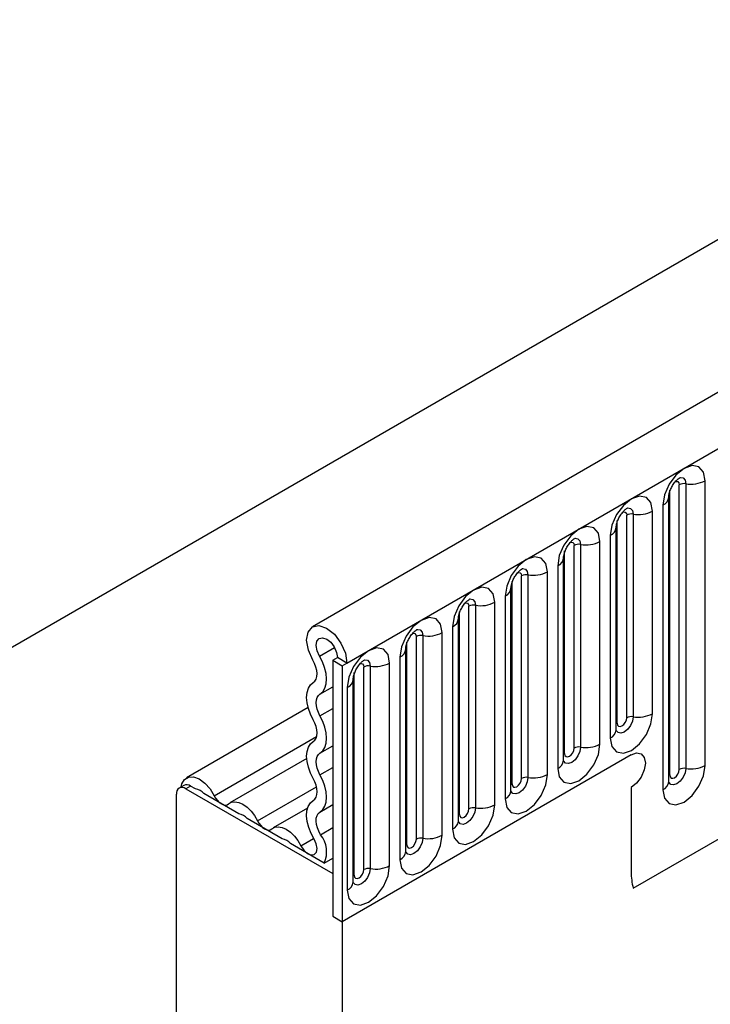
# Model space of a CAD drawing. Units: millimetres. Extents: x 0 to 420, y 0 to 297.
# Drawn here: x 98 to 107, y 51 to 63 of the extents above; entities that cross this region are included whole.
import ezdxf

# ---------------------------------------------------------------- set-up
doc = ezdxf.new("R2010")
doc.units = ezdxf.units.MM

msp = doc.modelspace()

# ---------------------------------------------------------------- linework, layer by layer
at = {"color": 7, "linetype": 'Continuous', "lineweight": 25}
for p, q in [((160.3453, 89.3322), (101.5965, 55.4173)), ((102.024, 54.966), (160.7728, 88.8809)), ((105.5853, 52.1668), (157.2116, 81.9701)), ((120.7388, 68.3688), (83.4036, 46.8156)), ((106.1577, 53.6438), (106.1577, 57.1821)), ((106.2382, 57.1946), (106.2382, 53.6562)), ((106.4796, 53.6936), (106.4796, 57.2319)), ((106.0268, 53.4919), (106.0268, 57.0303)), ((106.0398, 53.5757), (106.0398, 57.1141)), ((105.9535, 56.9282), (105.9535, 53.3899)), ((105.5036, 54.2869), (105.5036, 56.8045)), ((105.5841, 56.817), (105.5841, 54.2993)), ((105.8256, 54.3367), (105.8256, 56.8543)), ((105.3727, 54.135), (105.3727, 56.6527)), ((105.3857, 54.2188), (105.3857, 56.7365)), ((105.2995, 56.5506), (105.2995, 54.033)), ((104.8495, 53.9093), (104.8495, 56.4269)), ((104.93, 56.4394), (104.93, 53.9217)), ((105.1715, 53.9591), (105.1715, 56.4767)), ((104.7317, 53.8412), (104.7317, 56.3589)), ((104.6454, 56.173), (104.6454, 53.6554)), ((104.7186, 53.7574), (104.7186, 56.2751)), ((104.1955, 53.5317), (104.1955, 56.0494)), ((104.2759, 56.0618), (104.2759, 53.5441)), ((104.5174, 53.5815), (104.5174, 56.0992)), ((104.0776, 53.4636), (104.0776, 55.9813)), ((103.9913, 55.7954), (103.9913, 53.2778)), ((104.0645, 53.3798), (104.0645, 55.8975)), ((103.5414, 53.1541), (103.5414, 55.6718)), ((103.6219, 55.6842), (103.6219, 53.1665)), ((103.8634, 53.2039), (103.8634, 55.7216)), ((103.4235, 53.0861), (103.4235, 55.6037)), ((103.4105, 53.0022), (103.4105, 55.5199)), ((102.9678, 55.3066), (102.9678, 52.789)), ((103.2093, 52.8263), (103.2093, 55.344)), ((103.3373, 55.4179), (103.3373, 52.9002)), ((102.7695, 52.7085), (102.7695, 55.2261)), ((102.8873, 52.7765), (102.8873, 55.2942)), ((102.7564, 52.6247), (102.7564, 55.1423)), ((101.8473, 55), (101.9062, 55.034)), ((101.8473, 55), (101.9651, 54.9319)), ((101.8473, 55), (101.8473, 51.8189)), ((102.024, 54.966), (101.9062, 55.034)), ((101.9651, 54.9319), (102.024, 54.966)), ((102.5552, 52.4487), (102.5552, 54.9664)), ((102.6832, 55.0403), (102.6832, 52.5226)), ((101.9651, 54.9319), (101.9651, 51.7508)), ((102.1154, 52.3309), (102.1154, 54.8486)), ((102.2332, 52.3989), (102.2332, 54.9166)), ((102.3137, 54.929), (102.3137, 52.4114)), ((102.1023, 52.2471), (102.1023, 54.7647)), ((102.0291, 54.6627), (102.0291, 52.145)), ((101.5418, 54.4117), (100.0294, 53.5386)), ((101.5242, 53.7796), (100.568, 53.2277)), ((105.5596, 53.8259), (101.9651, 51.7508)), ((99.9962, 53.4464), (99.9372, 53.4124)), ((100.0795, 53.4382), (100.0206, 53.4041)), ((100.0206, 53.4041), (101.8473, 52.3496)), ((100.1425, 53.4018), (100.0795, 53.4382)), ((100.6812, 53.0908), (100.2432, 53.3437)), ((105.5596, 53.4176), (105.5596, 52.37)), ((99.9027, 49.8083), (99.9027, 53.3361)), ((101.5356, 53.1643), (101.1067, 52.9167)), ((101.2198, 52.7799), (100.7818, 53.0327)), ((101.741, 52.479), (101.3205, 52.7218)), ((101.741, 52.479), (101.8473, 52.5404)), ((101.8473, 52.3496), (101.8473, 51.8189)), ((101.8473, 51.8189), (101.9651, 51.7508)), ((101.9651, 51.7508), (101.9651, 49.1675))]:
    msp.add_line(p, q, dxfattribs=at)
at = {"color": 8, "linetype": 'Continuous', "lineweight": 25}
for p, q in [((101.6822, 55.0525), (101.8696, 55.1607)), ((101.689, 54.5794), (101.8473, 54.6707)), ((101.689, 54.3086), (101.8473, 54.4)), ((100.3736, 53.3176), (101.6474, 54.053)), ((101.689, 53.8472), (101.8473, 53.9386)), ((101.689, 53.5764), (101.8473, 53.6678)), ((100.9122, 53.0067), (101.6449, 53.4297)), ((101.689, 53.115), (101.8473, 53.2064)), ((101.6955, 52.8333), (101.8473, 52.9209)), ((101.4508, 52.6958), (101.6104, 52.7879))]:
    msp.add_line(p, q, dxfattribs=at)
at = {"color": 7, "linetype": 'Continuous', "lineweight": 25, "flags": 128}
for points in [[(106.4796, 57.2319), (106.4596, 57.3366), (106.4026, 57.4022), (106.3173, 57.4188), (106.2166, 57.3838), (106.1159, 57.3026), (106.0306, 57.1875), (105.9736, 57.056), (105.9535, 56.9282)], [(105.8256, 56.8543), (105.8055, 56.959), (105.7485, 57.0246), (105.6632, 57.0412), (105.5625, 57.0062), (105.4619, 56.925), (105.3765, 56.8099), (105.3195, 56.6784), (105.2995, 56.5506)], [(105.1715, 56.4767), (105.1515, 56.5814), (105.0945, 56.6471), (105.0091, 56.6636), (104.9084, 56.6286), (104.8078, 56.5474), (104.7224, 56.4323), (104.6654, 56.3008), (104.6454, 56.173)], [(104.5174, 56.0992), (104.4974, 56.2038), (104.4404, 56.2695), (104.355, 56.286), (104.2544, 56.2511), (104.1537, 56.1698), (104.0684, 56.0547), (104.0113, 55.9232), (103.9913, 55.7954)], [(103.8634, 55.7216), (103.8433, 55.8263), (103.7863, 55.8919), (103.701, 55.9085), (103.6003, 55.8735), (103.4996, 55.7922), (103.4143, 55.6771), (103.3573, 55.5457), (103.3373, 55.4179)], [(101.6009, 55.0008), (101.5444, 55.1264), (101.5232, 55.2494), (101.5406, 55.3511), (101.594, 55.4157), (101.675, 55.4333), (101.7712, 55.4011), (101.8678, 55.3242), (101.9498, 55.2143), (102.0047, 55.0884), (102.024, 54.966)], [(103.2093, 55.344), (103.1893, 55.4487), (103.1322, 55.5143), (103.0469, 55.5309), (102.9462, 55.4959), (102.8456, 55.4146), (102.7602, 55.2995), (102.7032, 55.1681), (102.6832, 55.0403)], [(101.6822, 55.0525), (101.6523, 55.1189), (101.6411, 55.1841), (101.6503, 55.2379), (101.6785, 55.2721), (101.7214, 55.2814), (101.7723, 55.2644), (101.8235, 55.2236), (101.8669, 55.1655), (101.896, 55.0988), (101.9062, 55.034)], [(102.5552, 54.9664), (102.5352, 55.0711), (102.4782, 55.1367), (102.3928, 55.1533), (102.2922, 55.1183), (102.1915, 55.0371), (102.1062, 54.9219), (102.0491, 54.7905), (102.0291, 54.6627)], [(101.6049, 54.7233), (101.6256, 54.7411), (101.6409, 54.7662), (101.6501, 54.7977), (101.6528, 54.8342), (101.649, 54.8744), (101.6387, 54.9167), (101.6225, 54.9594), (101.6009, 55.0008)], [(101.689, 54.5794), (101.7243, 54.6097), (101.7503, 54.6526), (101.766, 54.7062), (101.7706, 54.7684), (101.7641, 54.837), (101.7467, 54.909), (101.719, 54.9818), (101.6822, 55.0525)], [(101.6049, 54.2618), (101.5702, 54.3315), (101.5444, 54.4028), (101.5285, 54.4731), (101.5232, 54.5397), (101.5285, 54.6001), (101.5444, 54.6521), (101.5702, 54.6937), (101.6049, 54.7233)], [(101.689, 54.3086), (101.6686, 54.3495), (101.6535, 54.3914), (101.6442, 54.4326), (101.641, 54.4717), (101.6442, 54.5071), (101.6535, 54.5376), (101.6686, 54.562), (101.689, 54.5794)], [(105.2995, 54.033), (105.3195, 53.9283), (105.3765, 53.8626), (105.4619, 53.8461), (105.5625, 53.881), (105.6632, 53.9623), (105.7485, 54.0774), (105.8055, 54.2089), (105.8256, 54.3367)], [(101.6049, 53.9911), (101.6252, 54.0084), (101.6404, 54.0328), (101.6497, 54.0633), (101.6528, 54.0988), (101.6497, 54.1378), (101.6404, 54.1791), (101.6252, 54.2209), (101.6049, 54.2618)], [(101.689, 53.8472), (101.7237, 53.8768), (101.7494, 53.9183), (101.7653, 53.9703), (101.7707, 54.0307), (101.7653, 54.0973), (101.7494, 54.1676), (101.7237, 54.2389), (101.689, 54.3086)], [(105.3857, 54.2188), (105.3902, 54.1954), (105.403, 54.1807), (105.4221, 54.177), (105.4447, 54.1848), (105.4672, 54.203), (105.4863, 54.2288), (105.4991, 54.2582), (105.5036, 54.2869)], [(101.6049, 53.5296), (101.5702, 53.5993), (101.5444, 53.6706), (101.5285, 53.7409), (101.5232, 53.8075), (101.5285, 53.8679), (101.5444, 53.9199), (101.5702, 53.9615), (101.6049, 53.9911)], [(104.6454, 53.6554), (104.6654, 53.5507), (104.7224, 53.4851), (104.8078, 53.4685), (104.9084, 53.5035), (105.0091, 53.5847), (105.0945, 53.6998), (105.1515, 53.8313), (105.1715, 53.9591)], [(101.689, 53.5764), (101.6686, 53.6173), (101.6535, 53.6592), (101.6442, 53.7004), (101.641, 53.7395), (101.6442, 53.7749), (101.6535, 53.8054), (101.6686, 53.8298), (101.689, 53.8472)], [(104.7317, 53.8412), (104.7362, 53.8178), (104.7489, 53.8031), (104.768, 53.7994), (104.7906, 53.8072), (104.8131, 53.8254), (104.8323, 53.8512), (104.845, 53.8806), (104.8495, 53.9093)], [(105.5596, 53.8259), (105.6272, 53.8494), (105.6846, 53.8382), (105.7229, 53.7941), (105.7364, 53.7238), (105.7229, 53.6379), (105.6846, 53.5496), (105.6272, 53.4722), (105.5596, 53.4176)], [(105.5596, 53.8259), (105.6272, 53.8494), (105.6846, 53.8382), (105.7229, 53.7941), (105.7364, 53.7238), (105.7229, 53.6379), (105.6846, 53.5496), (105.6272, 53.4722), (105.5596, 53.4176)], [(105.9535, 53.3899), (105.9736, 53.2852), (106.0306, 53.2196), (106.1159, 53.203), (106.2166, 53.238), (106.3173, 53.3192), (106.4026, 53.4343), (106.4596, 53.5658), (106.4796, 53.6936)], [(106.0398, 53.5757), (106.0443, 53.5523), (106.0571, 53.5376), (106.0762, 53.5339), (106.0987, 53.5417), (106.1213, 53.5599), (106.1404, 53.5857), (106.1532, 53.6151), (106.1577, 53.6438)], [(99.9644, 53.428), (99.9726, 53.4637), (100.0043, 53.5188), (100.0538, 53.549), (100.1165, 53.5515), (100.1863, 53.5261), (100.2568, 53.4751), (100.3213, 53.4034), (100.3736, 53.3176)], [(101.6049, 53.2589), (101.6252, 53.2762), (101.6404, 53.3006), (101.6497, 53.3311), (101.6528, 53.3666), (101.6497, 53.4057), (101.6404, 53.4469), (101.6252, 53.4887), (101.6049, 53.5296)], [(101.689, 53.115), (101.7237, 53.1446), (101.7494, 53.1862), (101.7653, 53.2381), (101.7707, 53.2985), (101.7653, 53.3651), (101.7494, 53.4354), (101.7237, 53.5067), (101.689, 53.5764)], [(103.9913, 53.2778), (104.0113, 53.1731), (104.0684, 53.1075), (104.1537, 53.0909), (104.2544, 53.1259), (104.355, 53.2071), (104.4404, 53.3222), (104.4974, 53.4537), (104.5174, 53.5815)], [(104.0776, 53.4636), (104.0821, 53.4402), (104.0949, 53.4255), (104.114, 53.4218), (104.1365, 53.4296), (104.1591, 53.4478), (104.1782, 53.4736), (104.191, 53.5031), (104.1955, 53.5317)], [(100.3736, 53.3176), (100.3915, 53.2866), (100.413, 53.2586), (100.437, 53.2351), (100.4622, 53.2172), (100.4874, 53.206), (100.5113, 53.2018), (100.5328, 53.205), (100.5508, 53.2153)], [(100.5508, 53.2153), (100.5874, 53.2365), (100.6312, 53.2429), (100.6801, 53.2345), (100.7315, 53.2115), (100.7829, 53.1751), (100.8318, 53.1272), (100.8756, 53.0701), (100.9122, 53.0067)], [(101.6159, 52.7787), (101.5778, 52.8499), (101.549, 52.9236), (101.5305, 52.9967), (101.5233, 53.0664), (101.5275, 53.1298), (101.543, 53.1844), (101.5691, 53.228), (101.6049, 53.2589)], [(101.6955, 52.8333), (101.6731, 52.875), (101.6562, 52.9183), (101.6453, 52.9612), (101.6411, 53.002), (101.6435, 53.0393), (101.6526, 53.0713), (101.668, 53.0969), (101.689, 53.115)], [(103.3373, 52.9002), (103.3573, 52.7955), (103.4143, 52.7299), (103.4996, 52.7133), (103.6003, 52.7483), (103.701, 52.8295), (103.7863, 52.9446), (103.8433, 53.0761), (103.8634, 53.2039)], [(103.4235, 53.0861), (103.428, 53.0626), (103.4408, 53.0479), (103.4599, 53.0442), (103.4825, 53.052), (103.505, 53.0702), (103.5241, 53.096), (103.5369, 53.1255), (103.5414, 53.1541)], [(100.9122, 53.0067), (100.9302, 52.9756), (100.9516, 52.9476), (100.9756, 52.9241), (101.0008, 52.9063), (101.026, 52.895), (101.05, 52.8909), (101.0715, 52.894), (101.0894, 52.9044)], [(101.0894, 52.9044), (101.126, 52.9255), (101.1699, 52.932), (101.2187, 52.9235), (101.2701, 52.9005), (101.3216, 52.8641), (101.3704, 52.8162), (101.4142, 52.7591), (101.4508, 52.6958)], [(101.4508, 52.6958), (101.4866, 52.641), (101.5312, 52.6004), (101.5772, 52.581), (101.6169, 52.5859), (101.6436, 52.6144), (101.6528, 52.6616), (101.6431, 52.7196), (101.6159, 52.7787)], [(102.6832, 52.5226), (102.7032, 52.4179), (102.7602, 52.3523), (102.8456, 52.3357), (102.9462, 52.3707), (103.0469, 52.4519), (103.1322, 52.567), (103.1893, 52.6985), (103.2093, 52.8263)], [(102.7695, 52.7085), (102.7739, 52.685), (102.7867, 52.6703), (102.8058, 52.6666), (102.8284, 52.6744), (102.8509, 52.6926), (102.87, 52.7184), (102.8828, 52.7479), (102.8873, 52.7765)], [(102.0291, 52.145), (102.0491, 52.0403), (102.1062, 51.9747), (102.1915, 51.9581), (102.2922, 51.9931), (102.3928, 52.0743), (102.4782, 52.1895), (102.5352, 52.3209), (102.5552, 52.4487)], [(102.1154, 52.3309), (102.1199, 52.3074), (102.1326, 52.2927), (102.1518, 52.289), (102.1743, 52.2969), (102.1969, 52.3151), (102.216, 52.3408), (102.2287, 52.3703), (102.2332, 52.3989)]]:
    msp.add_lwpolyline(points, dxfattribs=at)
at = {"color": 8, "linetype": 'Continuous', "lineweight": 25, "flags": 128}
for points in [[(106.1665, 57.2722), (106.1703, 57.2727), (106.206, 57.2658), (106.2298, 57.2383), (106.2382, 57.1946)], [(106.1105, 57.2216), (106.1213, 57.224), (106.1404, 57.2203), (106.1532, 57.2056), (106.1577, 57.1821)], [(105.5124, 56.8946), (105.5162, 56.8951), (105.5519, 56.8882), (105.5757, 56.8607), (105.5841, 56.817)], [(105.4564, 56.844), (105.4672, 56.8464), (105.4863, 56.8427), (105.4991, 56.828), (105.5036, 56.8045)], [(104.8023, 56.4664), (104.8131, 56.4688), (104.8323, 56.4651), (104.845, 56.4504), (104.8495, 56.4269)], [(104.8583, 56.517), (104.8621, 56.5175), (104.8978, 56.5106), (104.9216, 56.4831), (104.93, 56.4394)], [(104.1483, 56.0888), (104.1591, 56.0912), (104.1782, 56.0875), (104.191, 56.0728), (104.1955, 56.0494)], [(104.2043, 56.1395), (104.2081, 56.1399), (104.2437, 56.133), (104.2676, 56.1056), (104.2759, 56.0618)], [(103.4942, 55.7112), (103.505, 55.7136), (103.5241, 55.7099), (103.5369, 55.6952), (103.5414, 55.6718)], [(103.5502, 55.7619), (103.554, 55.7623), (103.5897, 55.7554), (103.6135, 55.728), (103.6219, 55.6842)], [(102.8401, 55.3336), (102.8509, 55.336), (102.87, 55.3323), (102.8828, 55.3176), (102.8873, 55.2942)], [(102.8961, 55.3843), (102.8999, 55.3847), (102.9356, 55.3778), (102.9594, 55.3504), (102.9678, 55.3066)], [(102.186, 54.956), (102.1969, 54.9585), (102.216, 54.9547), (102.2287, 54.94), (102.2332, 54.9166)], [(102.242, 55.0067), (102.2458, 55.0072), (102.2815, 55.0002), (102.3054, 54.9728), (102.3137, 54.929)], [(105.5841, 54.2993), (105.5757, 54.2459), (105.5519, 54.1909), (105.5162, 54.1428), (105.4741, 54.1089), (105.4321, 54.0942), (105.3964, 54.1012), (105.3725, 54.1286), (105.3714, 54.1314)], [(105.3727, 54.2091), (105.3786, 54.2141), (105.3857, 54.2188)], [(104.93, 53.9217), (104.9216, 53.8683), (104.8978, 53.8133), (104.8621, 53.7652), (104.8201, 53.7313), (104.778, 53.7166), (104.7423, 53.7236), (104.7185, 53.751), (104.7173, 53.7538)], [(104.7186, 53.8315), (104.7245, 53.8365), (104.7317, 53.8412)], [(106.2382, 53.6562), (106.2298, 53.6028), (106.206, 53.5478), (106.1703, 53.4997), (106.1282, 53.4658), (106.0861, 53.4511), (106.0505, 53.4581), (106.0266, 53.4855), (106.0254, 53.4883)], [(104.2759, 53.5441), (104.2676, 53.4907), (104.2437, 53.4358), (104.2081, 53.3876), (104.166, 53.3537), (104.1239, 53.3391), (104.0882, 53.346), (104.0644, 53.3734), (104.0632, 53.3762)], [(106.0268, 53.566), (106.0326, 53.571), (106.0398, 53.5757)], [(104.0645, 53.4539), (104.0704, 53.4589), (104.0776, 53.4636)], [(103.6219, 53.1665), (103.6135, 53.1131), (103.5897, 53.0582), (103.554, 53.0101), (103.5119, 52.9761), (103.4698, 52.9615), (103.4342, 52.9684), (103.4103, 52.9958), (103.4091, 52.9986)], [(103.4105, 53.0763), (103.4163, 53.0813), (103.4235, 53.0861)], [(102.9678, 52.789), (102.9594, 52.7355), (102.9356, 52.6806), (102.8999, 52.6325), (102.8578, 52.5985), (102.8158, 52.5839), (102.7801, 52.5908), (102.7563, 52.6182), (102.7551, 52.621)], [(102.7564, 52.6987), (102.7623, 52.7037), (102.7695, 52.7085)], [(102.3137, 52.4114), (102.3054, 52.3579), (102.2815, 52.303), (102.2458, 52.2549), (102.2038, 52.2209), (102.1617, 52.2063), (102.126, 52.2132), (102.1022, 52.2407), (102.101, 52.2434)], [(102.1023, 52.3211), (102.1082, 52.3262), (102.1154, 52.3309)]]:
    msp.add_lwpolyline(points, dxfattribs=at)
at = {"color": 7, "linetype": 'Continuous', "lineweight": 25}
for centre, radius, start, end in [((106.2165, 57.0685), 0.1279, 80.2289, 117.35717), ((106.3033, 57.5728), 0.3838, 260.2289, 297.35717), ((105.5624, 56.6909), 0.1279, 80.2289, 117.35717), ((105.6492, 57.1952), 0.3838, 260.2289, 297.35717), ((104.9083, 56.3133), 0.1279, 80.2289, 117.35717), ((104.9951, 56.8176), 0.3838, 260.2289, 297.35717), ((104.2542, 55.9357), 0.1279, 80.2289, 117.35717), ((104.3411, 56.44), 0.3838, 260.2289, 297.35717), ((103.6002, 55.5581), 0.1279, 80.2289, 117.35717), ((103.687, 56.0624), 0.3838, 260.2289, 297.35717), ((102.9461, 55.1806), 0.1279, 80.2289, 117.35717), ((103.0329, 55.6848), 0.3838, 260.2289, 297.35717), ((102.3789, 55.3072), 0.3838, 260.2289, 297.35717), ((102.292, 54.803), 0.1279, 80.2289, 117.35717), ((105.6492, 54.6775), 0.3838, 260.2289, 297.35717), ((105.5624, 54.1732), 0.1279, 80.2289, 117.35717), ((104.9951, 54.2999), 0.3838, 260.2289, 297.35717), ((104.9083, 53.7957), 0.1279, 80.2289, 117.35717), ((106.2165, 53.5302), 0.1279, 80.2289, 117.35717), ((106.3033, 54.0344), 0.3838, 260.2289, 297.35717), ((104.2542, 53.4181), 0.1279, 80.2289, 117.35717), ((104.3411, 53.9223), 0.3838, 260.2289, 297.35717), ((99.9746, 53.3477), 0.0728, 50.79671, 189.21404), ((100.0307, 53.37), 0.0838, 54.38242, 114.30712), ((100.1262, 53.2572), 0.1455, 36.45442, 83.55096), ((103.6002, 53.0405), 0.1279, 80.2289, 117.35717), ((103.687, 53.5447), 0.3838, 260.2289, 297.35717), ((100.6638, 52.9445), 0.1474, 36.77593, 83.22944), ((101.2024, 52.6336), 0.1474, 36.77593, 83.22944), ((101.4353, 52.6198), 0.3365, 335.27064, 39.3723), ((102.9461, 52.6629), 0.1279, 80.2289, 117.35717), ((103.0329, 53.1672), 0.3838, 260.2289, 297.35717), ((102.292, 52.2853), 0.1279, 80.2289, 117.35717), ((102.3789, 52.7896), 0.3838, 260.2289, 297.35717), ((106.3192, 52.3627), 0.7597, 179.45291, 194.9487)]:
    msp.add_arc(centre, radius, start, end, dxfattribs=at)
at = {"color": 8, "linetype": 'Continuous', "lineweight": 25}
for centre, radius, start, end in [((105.9082, 57.0379), 0.1187, 292.48046, 357.42838), ((105.2541, 56.6603), 0.1187, 292.48046, 357.42838), ((104.6, 56.2827), 0.1187, 292.48046, 357.42838), ((103.9459, 55.9051), 0.1187, 292.48046, 357.42838), ((103.2919, 55.5275), 0.1187, 292.48046, 357.42838), ((102.6378, 55.1499), 0.1187, 292.48046, 357.42838), ((101.9837, 54.7724), 0.1187, 292.48046, 357.42838), ((105.247, 54.1479), 0.1263, 294.52506, 354.1548), ((104.593, 53.7703), 0.1263, 294.52506, 354.1548), ((105.9011, 53.5048), 0.1263, 294.52506, 354.1548), ((103.9389, 53.3927), 0.1263, 294.52506, 354.1548), ((103.2848, 53.0151), 0.1263, 294.52506, 354.1548), ((102.6307, 52.6375), 0.1263, 294.52506, 354.1548), ((101.9767, 52.2599), 0.1263, 294.52506, 354.1548)]:
    msp.add_arc(centre, radius, start, end, dxfattribs=at)
at = {"color": 7, "linetype": 'Continuous', "lineweight": 25}
for points, knots in [([(106.0268, 57.0303), (106.0271, 57.0372), (106.0277, 57.0517), (106.0362, 57.0899), (106.0541, 57.1363), (106.082, 57.1861), (106.115, 57.2284), (106.1451, 57.2567), (106.1683, 57.2718), (106.1714, 57.2729), (106.173, 57.2734)], [0, 0, 0, 0, 0.1088923, 0.2265392, 0.3558497, 0.4961438, 0.6408069, 0.7634905, 0.8767481, 1, 1, 1, 1]), ([(105.3727, 56.6527), (105.373, 56.6596), (105.3736, 56.6741), (105.3822, 56.7123), (105.4, 56.7587), (105.4279, 56.8085), (105.461, 56.8508), (105.491, 56.8791), (105.5142, 56.8943), (105.5173, 56.8953), (105.519, 56.8958)], [0, 0, 0, 0, 0.1088923, 0.2265392, 0.3558497, 0.4961438, 0.6408069, 0.7634905, 0.8767481, 1, 1, 1, 1]), ([(104.7186, 56.2751), (104.7189, 56.282), (104.7195, 56.2965), (104.7281, 56.3347), (104.746, 56.3811), (104.7738, 56.4309), (104.8069, 56.4732), (104.8369, 56.5015), (104.8601, 56.5167), (104.8633, 56.5177), (104.8649, 56.5183)], [0, 0, 0, 0, 0.1088923, 0.2265392, 0.3558497, 0.4961438, 0.6408069, 0.7634905, 0.8767481, 1, 1, 1, 1]), ([(104.0645, 55.8975), (104.0648, 55.9045), (104.0654, 55.9189), (104.074, 55.9571), (104.0919, 56.0035), (104.1197, 56.0533), (104.1528, 56.0957), (104.1828, 56.124), (104.2061, 56.1391), (104.2092, 56.1401), (104.2108, 56.1407)], [0, 0, 0, 0, 0.1088923, 0.2265392, 0.3558497, 0.4961438, 0.6408069, 0.7634905, 0.8767481, 1, 1, 1, 1]), ([(103.4105, 55.5199), (103.4108, 55.5269), (103.4114, 55.5413), (103.4199, 55.5796), (103.4378, 55.6259), (103.4657, 55.6757), (103.4987, 55.7181), (103.5288, 55.7464), (103.552, 55.7615), (103.5551, 55.7625), (103.5567, 55.7631)], [0, 0, 0, 0, 0.1088923, 0.2265392, 0.3558497, 0.4961438, 0.6408069, 0.7634905, 0.8767481, 1, 1, 1, 1]), ([(102.7564, 55.1423), (102.7567, 55.1493), (102.7573, 55.1637), (102.7659, 55.202), (102.7837, 55.2483), (102.8116, 55.2982), (102.8447, 55.3405), (102.8747, 55.3688), (102.8979, 55.3839), (102.901, 55.3849), (102.9027, 55.3855)], [0, 0, 0, 0, 0.1088923, 0.2265392, 0.3558497, 0.4961438, 0.6408069, 0.7634905, 0.8767481, 1, 1, 1, 1]), ([(102.1023, 54.7647), (102.1026, 54.7717), (102.1032, 54.7862), (102.1118, 54.8244), (102.1297, 54.8707), (102.1575, 54.9206), (102.1906, 54.9629), (102.2206, 54.9912), (102.2438, 55.0063), (102.247, 55.0074), (102.2486, 55.0079)], [0, 0, 0, 0, 0.1088923, 0.2265392, 0.3558497, 0.4961438, 0.6408069, 0.7634905, 0.8767481, 1, 1, 1, 1]), ([(105.3727, 54.1276), (105.3729, 54.127), (105.3735, 54.1248), (105.373, 54.1308), (105.3727, 54.135)], [0, 0, 0, 0, 0.305113, 1, 1, 1, 1]), ([(104.7187, 53.7501), (104.7188, 53.7494), (104.7194, 53.7472), (104.719, 53.7532), (104.7186, 53.7574)], [0, 0, 0, 0, 0.305113, 1, 1, 1, 1]), ([(106.0268, 53.4846), (106.027, 53.4839), (106.0276, 53.4817), (106.0271, 53.4877), (106.0268, 53.4919)], [0, 0, 0, 0, 0.305113, 1, 1, 1, 1]), ([(104.0646, 53.3725), (104.0648, 53.3718), (104.0654, 53.3696), (104.0649, 53.3756), (104.0645, 53.3798)], [0, 0, 0, 0, 0.305113, 1, 1, 1, 1]), ([(103.4105, 52.9949), (103.4107, 52.9942), (103.4113, 52.992), (103.4108, 52.998), (103.4105, 53.0022)], [0, 0, 0, 0, 0.305113, 1, 1, 1, 1]), ([(102.7564, 52.6173), (102.7566, 52.6166), (102.7572, 52.6144), (102.7567, 52.6204), (102.7564, 52.6247)], [0, 0, 0, 0, 0.305113, 1, 1, 1, 1]), ([(102.1024, 52.2397), (102.1025, 52.239), (102.1031, 52.2368), (102.1027, 52.2429), (102.1023, 52.2471)], [0, 0, 0, 0, 0.305113, 1, 1, 1, 1])]:
    msp.add_open_spline(points, degree=3, knots=knots, dxfattribs=at)

doc.saveas('drawing.dxf')
